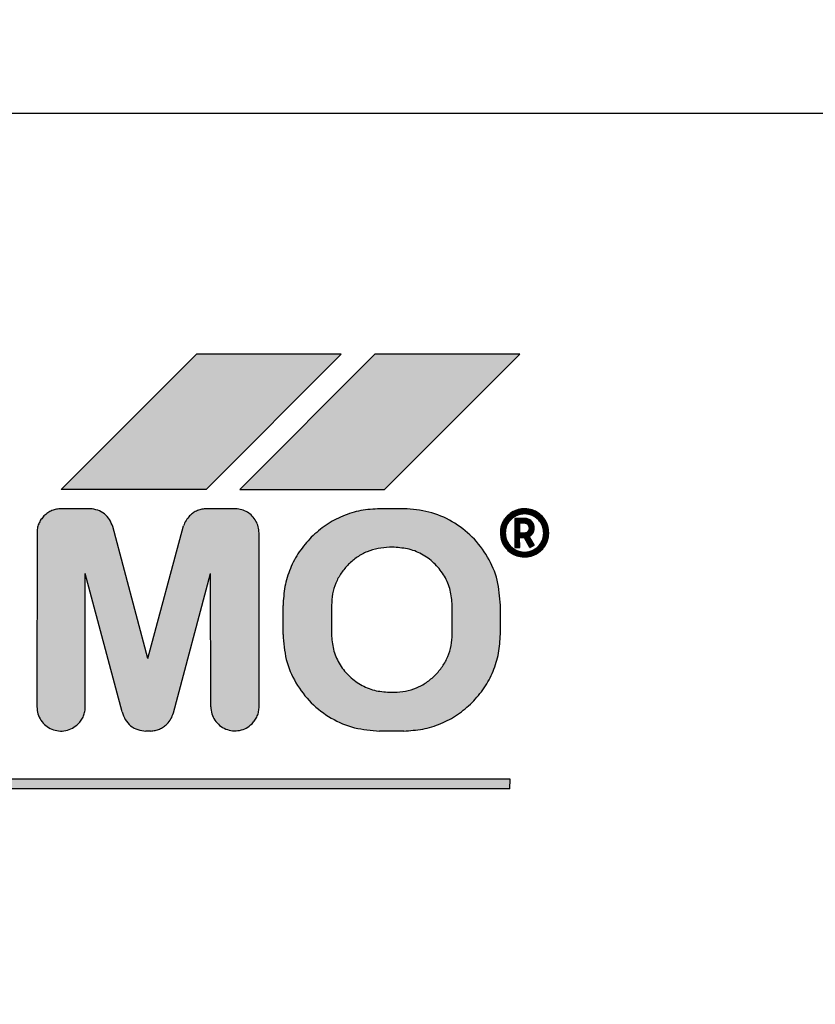
# Model space of a CAD drawing. Units: millimetres. Extents: x -16053 to -2388, y 14772 to 24093.
# Drawn here: x -10100 to -10083, y 21456 to 21477 of the extents above; entities that cross this region are included whole.
import ezdxf

# ---------------------------------------------------------------- set-up
doc = ezdxf.new("R2010")
doc.units = ezdxf.units.MM
doc.layers.add('1', color=7, linetype='Continuous')
doc.styles.add('CONVERTER_19', font='txt.shx', dxfattribs={"width": 0.9})
doc.dimstyles.new('ME10_DIM_69', dxfattribs={"dimtxt": 69, "dimasz": 69, "dimexe": 22.5, "dimexo": 15, "dimgap": 27, "dimtad": 1, "dimdec": 0, "dimdsep": 46, "dimtxsty": 'CONVERTER_19', "dimsah": 1, "dimcen": 0.09, "dimclrd": 6, "dimclre": 6, "dimclrt": 3, "dimadec": 0, "dimazin": 0, "dimtfac": 1, "dimtdec": 4, "dimtix": 1, "dimtmove": 0, "dimatfit": 3, "dimfxl": 1, "dimtolj": 1, "dimtzin": 0, "dimarcsym": 0})
pattern_1 = [(45, (690.3108124, 577.07509515), (-0.000707106781187, 6e-20), []), (135, (690.3108124, 577.07509515), (3e-19, -0.000707106781187), [])]

# ---------------------------------------------------------------- blocks, each defined once
blk = doc.blocks.new('*D64')
at = {"layer": '1', "color": 6, "linetype": 'Continuous'}
for p, q in [((-10112.996, 22466.578), (-9840.955, 22466.578)), ((-9863.455, 21091.578), (-9863.455, 22466.578)), ((-10112.996, 21091.578), (-9840.955, 21091.578))]:
    blk.add_line(p, q, dxfattribs=at)
at = {"layer": '1', "color": 6}
for points in [[(-9854.371, 22397.578), (-9872.539, 22397.578), (-9863.455, 22466.578)], [(-9872.539, 21160.578), (-9854.371, 21160.578), (-9863.455, 21091.578)]]:
    blk.add_solid(points, dxfattribs=at)
at = {"layer": '1', "color": 3, "insert": (-9890.805, 21703.083), "char_height": 69, "attachment_point": 7, "rotation": 90, "line_spacing_factor": 0.454545, "style": 'CONVERTER_19'}
blk.add_mtext('1375', dxfattribs=at)

msp = doc.modelspace()

# ---------------------------------------------------------------- hatches: boundary and pattern name
at = {"layer": '1', "linetype": 'Continuous'}
h = msp.add_hatch(dxfattribs=at)
h.set_pattern_fill('CUSTOM24', color=6, scale=50, angle=45, pattern_type=2)
h.set_pattern_definition([(45, (688.026, 672.73), (-70.71068, 6e-15), [])])
h.paths.add_polyline_path([(-11399.204, 19271.742), (-12520.855, 19271.742), (-12520.855, 18121.742), (-11149.204, 18121.742), (-10013.455, 18121.742), (-10013.455, 19271.742)])
h.paths.add_polyline_path([(-10824.56, 18595.225), (-10004.435, 18595.225), (-10004.435, 18696.475), (-10824.56, 18696.475)], flags=16)
h.paths.add_polyline_path([(-10839.56, 18767.225), (-9837.185, 18767.225), (-9837.185, 18868.475), (-10839.56, 18868.475)], flags=16)
h.paths.add_polyline_path([(-11211.583, 14771.666), (-11211.583, 22106.666), (-11459.137, 22106.666), (-11459.137, 14771.666)], flags=16)
h.paths.add_polyline_path([(-11278.354, 18220.924), (-11278.354, 19165.924), (-11525.908, 19165.924), (-11525.908, 18220.924)], flags=16)
h.paths.add_polyline_path([(-10839.56, 18767.225), (-9837.185, 18767.225), (-9837.185, 18868.475), (-10839.56, 18868.475)], flags=16)
h.paths.add_polyline_path([(-10824.56, 18595.225), (-10004.435, 18595.225), (-10004.435, 18696.475), (-10824.56, 18696.475)], flags=16)
h.paths.add_polyline_path([(-11211.583, 14771.666), (-11211.583, 22106.666), (-11459.137, 22106.666), (-11459.137, 14771.666)], flags=16)
h.paths.add_polyline_path([(-11278.354, 18220.924), (-11278.354, 19165.924), (-11525.908, 19165.924), (-11525.908, 18220.924)], flags=16)
h.paths.add_polyline_path([(-10839.56, 18767.225), (-9837.185, 18767.225), (-9837.185, 18868.475), (-10839.56, 18868.475)], flags=16)
h.paths.add_polyline_path([(-10824.56, 18595.225), (-10004.435, 18595.225), (-10004.435, 18696.475), (-10824.56, 18696.475)], flags=16)
h.paths.add_polyline_path([(-11278.354, 18220.924), (-11278.354, 19165.924), (-11525.908, 19165.924), (-11525.908, 18220.924)], flags=16)
h.paths.add_polyline_path([(-11278.354, 18220.924), (-11278.354, 19165.924), (-11525.908, 19165.924), (-11525.908, 18220.924)], flags=16)
h.paths.add_polyline_path([(-11278.354, 18220.924), (-11278.354, 19165.924), (-11525.908, 19165.924), (-11525.908, 18220.924)], flags=16)
h.paths.add_polyline_path([(-11278.354, 18220.924), (-11278.354, 19165.924), (-11525.908, 19165.924), (-11525.908, 18220.924)], flags=16)
h.paths.add_polyline_path([(-11278.354, 18220.924), (-11278.354, 19165.924), (-11525.908, 19165.924), (-11525.908, 18220.924)], flags=16)
h.paths.add_polyline_path([(-11278.354, 18220.924), (-11278.354, 19165.924), (-11525.908, 19165.924), (-11525.908, 18220.924)], flags=16)
h.paths.add_polyline_path([(-11278.354, 18220.924), (-11278.354, 19165.924), (-11525.908, 19165.924), (-11525.908, 18220.924)], flags=16)
h.paths.add_polyline_path([(-10839.56, 18767.225), (-9837.185, 18767.225), (-9837.185, 18868.475), (-10839.56, 18868.475)], flags=16)
h.paths.add_polyline_path([(-10824.56, 18595.225), (-10004.435, 18595.225), (-10004.435, 18696.475), (-10824.56, 18696.475)], flags=16)
h.paths.add_polyline_path([(-11278.354, 18220.924), (-11278.354, 19165.924), (-11525.908, 19165.924), (-11525.908, 18220.924)], flags=16)
h.paths.add_polyline_path([(-10839.56, 18767.225), (-9837.185, 18767.225), (-9837.185, 18868.475), (-10839.56, 18868.475)], flags=16)
h.paths.add_polyline_path([(-10824.56, 18595.225), (-10004.435, 18595.225), (-10004.435, 18696.475), (-10824.56, 18696.475)], flags=16)
h.paths.add_polyline_path([(-11278.354, 18220.924), (-11278.354, 19165.924), (-11525.908, 19165.924), (-11525.908, 18220.924)], flags=16)
h.paths.add_polyline_path([(-10839.56, 18767.225), (-9837.185, 18767.225), (-9837.185, 18868.475), (-10839.56, 18868.475)], flags=16)
h.paths.add_polyline_path([(-10824.56, 18595.225), (-10004.435, 18595.225), (-10004.435, 18696.475), (-10824.56, 18696.475)], flags=16)
h.paths.add_polyline_path([(-11278.354, 18220.924), (-11278.354, 19165.924), (-11525.908, 19165.924), (-11525.908, 18220.924)], flags=16)
h.paths.add_polyline_path([(-10839.56, 18767.225), (-9837.185, 18767.225), (-9837.185, 18868.475), (-10839.56, 18868.475)], flags=16)
h.paths.add_polyline_path([(-10824.56, 18595.225), (-10004.435, 18595.225), (-10004.435, 18696.475), (-10824.56, 18696.475)], flags=16)
h.paths.add_polyline_path([(-11278.354, 18220.924), (-11278.354, 19165.924), (-11525.908, 19165.924), (-11525.908, 18220.924)], flags=16)
h.paths.add_polyline_path([(-10839.56, 18767.225), (-9837.185, 18767.225), (-9837.185, 18868.475), (-10839.56, 18868.475)], flags=16)
h.paths.add_polyline_path([(-10824.56, 18595.225), (-10004.435, 18595.225), (-10004.435, 18696.475), (-10824.56, 18696.475)], flags=16)
h.paths.add_polyline_path([(-11278.354, 18220.924), (-11278.354, 19165.924), (-11525.908, 19165.924), (-11525.908, 18220.924)], flags=16)
h.paths.add_polyline_path([(-10839.56, 18767.225), (-9837.185, 18767.225), (-9837.185, 18868.475), (-10839.56, 18868.475)], flags=16)
h.paths.add_polyline_path([(-10824.56, 18595.225), (-10004.435, 18595.225), (-10004.435, 18696.475), (-10824.56, 18696.475)], flags=16)
h.paths.add_polyline_path([(-11278.354, 18220.924), (-11278.354, 19165.924), (-11525.908, 19165.924), (-11525.908, 18220.924)], flags=16)
h.paths.add_polyline_path([(-10839.56, 18767.225), (-9837.185, 18767.225), (-9837.185, 18868.475), (-10839.56, 18868.475)], flags=16)
h.paths.add_polyline_path([(-10824.56, 18595.225), (-10004.435, 18595.225), (-10004.435, 18696.475), (-10824.56, 18696.475)], flags=16)
edge = h.paths.add_edge_path(flags=16)
edge.add_line((-11695.488, 19262.905), (-11693.596, 19240.198))
edge.add_line((-11693.596, 19240.198), (-11693.967, 19237.436))
edge.add_line((-11693.967, 19237.436), (-11678.942, 19237.436))
edge.add_line((-11678.942, 19237.436), (-11679.314, 19240.198))
edge.add_line((-11679.314, 19240.198), (-11677.422, 19262.905))
edge.add_arc((-11679.664, 19263.092), 2.25, 355.2364, 450)
edge.add_line((-11679.664, 19265.342), (-11693.246, 19265.342))
edge.add_arc((-11693.246, 19263.092), 2.25, 90, 184.7636)
edge = h.paths.add_edge_path(flags=16)
edge.add_line((-10754.988, 19262.905), (-10753.096, 19240.198))
edge.add_line((-10753.096, 19240.198), (-10753.467, 19237.436))
edge.add_line((-10753.467, 19237.436), (-10738.442, 19237.436))
edge.add_line((-10738.442, 19237.436), (-10738.814, 19240.198))
edge.add_line((-10738.814, 19240.198), (-10736.922, 19262.905))
edge.add_arc((-10739.164, 19263.092), 2.25, 355.2364, 450)
edge.add_line((-10739.164, 19265.342), (-10752.746, 19265.342))
edge.add_arc((-10752.746, 19263.092), 2.25, 90, 184.7636)
edge = h.paths.add_edge_path(flags=16)
edge.add_line((-11522.164, 19265.342), (-11535.746, 19265.342))
edge.add_arc((-11535.746, 19263.092), 2.25, 90, 184.7636)
edge.add_line((-11537.988, 19262.905), (-11536.096, 19240.198))
edge.add_line((-11536.096, 19240.198), (-11536.467, 19237.436))
edge.add_line((-11536.467, 19237.436), (-11521.442, 19237.436))
edge.add_line((-11521.442, 19237.436), (-11521.814, 19240.198))
edge.add_line((-11521.814, 19240.198), (-11519.922, 19262.905))
edge.add_arc((-11522.164, 19263.092), 2.25, 355.2364, 450)
edge = h.paths.add_edge_path(flags=16)
edge.add_arc((-10520.555, 19263.342), 5.25, 0, 360)
edge = h.paths.add_edge_path(flags=16)
edge.add_arc((-12369.455, 19263.342), 5.25, 0, 360)
h.paths.add_polyline_path([(-11211.583, 14771.666), (-11211.583, 22106.666), (-11459.137, 22106.666), (-11459.137, 14771.666)], flags=16)
h.paths.add_polyline_path([(-11278.354, 18220.924), (-11278.354, 19165.924), (-11525.908, 19165.924), (-11525.908, 18220.924)], flags=16)
h.paths.add_polyline_path([(-11278.354, 18220.924), (-11278.354, 19165.924), (-11525.908, 19165.924), (-11525.908, 18220.924)], flags=16)
h.paths.add_polyline_path([(-11278.354, 18220.924), (-11278.354, 19165.924), (-11525.908, 19165.924), (-11525.908, 18220.924)], flags=16)
h.paths.add_polyline_path([(-11278.354, 18220.924), (-11278.354, 19165.924), (-11525.908, 19165.924), (-11525.908, 18220.924)], flags=16)
h.paths.add_polyline_path([(-11278.354, 18220.924), (-11278.354, 19165.924), (-11525.908, 19165.924), (-11525.908, 18220.924)], flags=16)
h.paths.add_polyline_path([(-11278.354, 18220.924), (-11278.354, 19165.924), (-11525.908, 19165.924), (-11525.908, 18220.924)], flags=16)
h.paths.add_polyline_path([(-11278.354, 18220.924), (-11278.354, 19165.924), (-11525.908, 19165.924), (-11525.908, 18220.924)], flags=16)
h.paths.add_polyline_path([(-11278.354, 18220.924), (-11278.354, 19165.924), (-11525.908, 19165.924), (-11525.908, 18220.924)], flags=16)
h.paths.add_polyline_path([(-11278.354, 18220.924), (-11278.354, 19165.924), (-11525.908, 19165.924), (-11525.908, 18220.924)], flags=16)
h.paths.add_polyline_path([(-11278.354, 18220.924), (-11278.354, 19165.924), (-11525.908, 19165.924), (-11525.908, 18220.924)], flags=16)
h.paths.add_polyline_path([(-11278.354, 18220.924), (-11278.354, 19165.924), (-11525.908, 19165.924), (-11525.908, 18220.924)], flags=16)
h.paths.add_polyline_path([(-11278.354, 18220.924), (-11278.354, 19165.924), (-11525.908, 19165.924), (-11525.908, 18220.924)], flags=16)
h.paths.add_polyline_path([(-11278.354, 18220.924), (-11278.354, 19165.924), (-11525.908, 19165.924), (-11525.908, 18220.924)], flags=16)
h.paths.add_polyline_path([(-11278.354, 18220.924), (-11278.354, 19165.924), (-11525.908, 19165.924), (-11525.908, 18220.924)], flags=16)
h.paths.add_polyline_path([(-10839.56, 18767.225), (-9837.185, 18767.225), (-9837.185, 18868.475), (-10839.56, 18868.475)], flags=16)
h.paths.add_polyline_path([(-10839.56, 18767.225), (-9837.185, 18767.225), (-9837.185, 18868.475), (-10839.56, 18868.475)], flags=16)
h.paths.add_polyline_path([(-10839.56, 18767.225), (-9837.185, 18767.225), (-9837.185, 18868.475), (-10839.56, 18868.475)], flags=16)
h.paths.add_polyline_path([(-10839.56, 18767.225), (-9837.185, 18767.225), (-9837.185, 18868.475), (-10839.56, 18868.475)], flags=16)
h.paths.add_polyline_path([(-10839.56, 18767.225), (-9837.185, 18767.225), (-9837.185, 18868.475), (-10839.56, 18868.475)], flags=16)
h.paths.add_polyline_path([(-10839.56, 18767.225), (-9837.185, 18767.225), (-9837.185, 18868.475), (-10839.56, 18868.475)], flags=16)
h.paths.add_polyline_path([(-10839.56, 18767.225), (-9837.185, 18767.225), (-9837.185, 18868.475), (-10839.56, 18868.475)], flags=16)
h.paths.add_polyline_path([(-10839.56, 18767.225), (-9837.185, 18767.225), (-9837.185, 18868.475), (-10839.56, 18868.475)], flags=16)
h.paths.add_polyline_path([(-10839.56, 18767.225), (-9837.185, 18767.225), (-9837.185, 18868.475), (-10839.56, 18868.475)], flags=16)
h.paths.add_polyline_path([(-10839.56, 18767.225), (-9837.185, 18767.225), (-9837.185, 18868.475), (-10839.56, 18868.475)], flags=16)
h.paths.add_polyline_path([(-10839.56, 18767.225), (-9837.185, 18767.225), (-9837.185, 18868.475), (-10839.56, 18868.475)], flags=16)
h.paths.add_polyline_path([(-10824.56, 18595.225), (-10004.435, 18595.225), (-10004.435, 18696.475), (-10824.56, 18696.475)], flags=16)
h.paths.add_polyline_path([(-10824.56, 18595.225), (-10004.435, 18595.225), (-10004.435, 18696.475), (-10824.56, 18696.475)], flags=16)
h.paths.add_polyline_path([(-10824.56, 18595.225), (-10004.435, 18595.225), (-10004.435, 18696.475), (-10824.56, 18696.475)], flags=16)
h.paths.add_polyline_path([(-10824.56, 18595.225), (-10004.435, 18595.225), (-10004.435, 18696.475), (-10824.56, 18696.475)], flags=16)
h.paths.add_polyline_path([(-10824.56, 18595.225), (-10004.435, 18595.225), (-10004.435, 18696.475), (-10824.56, 18696.475)], flags=16)
h.paths.add_polyline_path([(-10824.56, 18595.225), (-10004.435, 18595.225), (-10004.435, 18696.475), (-10824.56, 18696.475)], flags=16)
h.paths.add_polyline_path([(-10824.56, 18595.225), (-10004.435, 18595.225), (-10004.435, 18696.475), (-10824.56, 18696.475)], flags=16)
h.paths.add_polyline_path([(-10824.56, 18595.225), (-10004.435, 18595.225), (-10004.435, 18696.475), (-10824.56, 18696.475)], flags=16)
h.paths.add_polyline_path([(-10824.56, 18595.225), (-10004.435, 18595.225), (-10004.435, 18696.475), (-10824.56, 18696.475)], flags=16)
h.paths.add_polyline_path([(-10824.56, 18595.225), (-10004.435, 18595.225), (-10004.435, 18696.475), (-10824.56, 18696.475)], flags=16)
h.paths.add_polyline_path([(-10824.56, 18595.225), (-10004.435, 18595.225), (-10004.435, 18696.475), (-10824.56, 18696.475)], flags=16)
h.paths.add_polyline_path([(-10824.56, 18595.225), (-10004.435, 18595.225), (-10004.435, 18696.475), (-10824.56, 18696.475)], flags=16)
h.paths.add_polyline_path([(-10824.56, 18595.225), (-10004.435, 18595.225), (-10004.435, 18696.475), (-10824.56, 18696.475)], flags=16)
h.paths.add_polyline_path([(-10824.56, 18595.225), (-10004.435, 18595.225), (-10004.435, 18696.475), (-10824.56, 18696.475)], flags=16)
h.paths.add_polyline_path([(-10628.693, 19247.413), (-10628.693, 19258.083), (-10640.193, 19258.083), (-10640.193, 19247.413)], flags=16)
h.paths.add_polyline_path([(-10678.205, 19252.942), (-10678.205, 19263.612), (-10689.705, 19263.612), (-10689.705, 19252.942)], flags=16)
h.paths.add_polyline_path([(-11486.205, 19247.742), (-11486.205, 19258.412), (-11497.705, 19258.412), (-11497.705, 19247.742)], flags=16)
h.paths.add_polyline_path([(-11585.205, 19247.742), (-11585.205, 19258.412), (-11596.705, 19258.412), (-11596.705, 19247.742)], flags=16)
h.paths.add_polyline_path([(-11915.205, 19247.742), (-11915.205, 19258.412), (-11926.705, 19258.412), (-11926.705, 19247.742)], flags=16)
h.paths.add_polyline_path([(-10824.56, 18595.225), (-10004.435, 18595.225), (-10004.435, 18696.475), (-10824.56, 18696.475)], flags=16)
h.paths.add_polyline_path([(-10839.56, 18767.225), (-9837.185, 18767.225), (-9837.185, 18868.475), (-10839.56, 18868.475)], flags=16)
h.paths.add_polyline_path([(-11278.354, 18220.924), (-11278.354, 19165.924), (-11525.908, 19165.924), (-11525.908, 18220.924)], flags=16)
h = msp.add_hatch(dxfattribs=at)
h.set_pattern_fill('CUSTOM42', color=6, scale=0.0005, angle=45, pattern_type=2)
h.set_pattern_definition(pattern_1)
h.paths.add_polyline_path([(-10096.141, 21469.609), (-10098.941, 21466.809), (-10095.941, 21466.809), (-10093.141, 21469.609)])
h = msp.add_hatch(dxfattribs=at)
h.set_pattern_fill('CUSTOM43', color=6, scale=0.0005, angle=45, pattern_type=2)
h.set_pattern_definition(pattern_1)
h.paths.add_polyline_path([(-10089.441, 21469.609), (-10092.441, 21469.609), (-10095.241, 21466.809), (-10092.245, 21466.806)])
h = msp.add_hatch(dxfattribs=at)
h.set_pattern_fill('CUSTOM41', color=6, scale=0.0005, angle=45, pattern_type=2)
h.set_pattern_definition(pattern_1)
edge = h.paths.add_edge_path()
edge.add_line((-10095.327, 21466.409), (-10095.927, 21466.409))
edge.add_spline(control_points=[(-10095.927, 21466.409), (-10095.96, 21466.407), (-10096.025, 21466.403), (-10096.119, 21466.373), (-10096.207, 21466.328), (-10096.255, 21466.285), (-10096.28, 21466.263)], knot_values=[0, 0, 0, 0, 0.097764, 0.195527, 0.29329, 0.391054, 0.391054, 0.391054, 0.391054], degree=3, periodic=0)
edge.add_spline(control_points=[(-10096.28, 21466.263), (-10096.307, 21466.232), (-10096.361, 21466.17), (-10096.392, 21466.093), (-10096.408, 21466.054)], knot_values=[0, 0, 0, 0, 0.121462, 0.246464, 0.246464, 0.246464, 0.246464], degree=3, periodic=0)
edge.add_line((-10096.408, 21466.054), (-10097.145, 21463.306))
edge.add_line((-10097.145, 21463.306), (-10097.874, 21466.038))
edge.add_spline(control_points=[(-10097.874, 21466.038), (-10097.892, 21466.088), (-10097.929, 21466.189), (-10098.041, 21466.307), (-10098.182, 21466.389), (-10098.288, 21466.402), (-10098.341, 21466.409)], knot_values=[0, 0, 0, 0, 0.159193, 0.318386, 0.477578, 0.636771, 0.636771, 0.636771, 0.636771], degree=3, periodic=0)
edge.add_line((-10098.341, 21466.409), (-10098.941, 21466.409))
edge.add_spline(control_points=[(-10098.941, 21466.409), (-10098.974, 21466.407), (-10099.039, 21466.404), (-10099.134, 21466.374), (-10099.223, 21466.327), (-10099.273, 21466.282), (-10099.298, 21466.259)], knot_values=[0, 0, 0, 0, 0.098019, 0.196037, 0.29465, 0.396991, 0.396991, 0.396991, 0.396991], degree=3, periodic=0)
edge.add_spline(control_points=[(-10099.298, 21466.259), (-10099.32, 21466.235), (-10099.364, 21466.186), (-10099.409, 21466.098), (-10099.439, 21466.005), (-10099.441, 21465.941), (-10099.441, 21465.909)], knot_values=[0, 0, 0, 0, 0.098007, 0.196014, 0.293477, 0.388186, 0.388186, 0.388186, 0.388186], degree=3, periodic=0)
edge.add_line((-10099.441, 21465.909), (-10099.445, 21462.306))
edge.add_spline(control_points=[(-10099.445, 21462.306), (-10099.441, 21462.257), (-10099.432, 21462.158), (-10099.366, 21462.024), (-10099.267, 21461.914), (-10099.139, 21461.837), (-10098.994, 21461.801), (-10098.846, 21461.809), (-10098.704, 21461.857), (-10098.629, 21461.92), (-10098.591, 21461.952)], knot_values=[0, 0, 0, 0, 0.146728, 0.293456, 0.440184, 0.586912, 0.73364, 0.880367, 1.027094, 1.17382, 1.17382, 1.17382, 1.17382], degree=3, periodic=0)
edge.add_spline(control_points=[(-10098.591, 21461.952), (-10098.568, 21461.978), (-10098.523, 21462.027), (-10098.477, 21462.117), (-10098.447, 21462.211), (-10098.443, 21462.276), (-10098.441, 21462.309)], knot_values=[0, 0, 0, 0, 0.102336, 0.200944, 0.298958, 0.396972, 0.396972, 0.396972, 0.396972], degree=3, periodic=0)
edge.add_line((-10098.441, 21462.309), (-10098.445, 21465.067))
edge.add_line((-10098.445, 21465.067), (-10097.676, 21462.2))
edge.add_spline(control_points=[(-10097.676, 21462.2), (-10097.659, 21462.146), (-10097.624, 21462.037), (-10097.507, 21461.91), (-10097.358, 21461.822), (-10097.244, 21461.811), (-10097.188, 21461.806)], knot_values=[0, 0, 0, 0, 0.168827, 0.337655, 0.506483, 0.67531, 0.67531, 0.67531, 0.67531], degree=3, periodic=0)
edge.add_line((-10097.188, 21461.806), (-10097.088, 21461.806))
edge.add_spline(control_points=[(-10097.088, 21461.806), (-10097.056, 21461.808), (-10096.993, 21461.814), (-10096.903, 21461.844), (-10096.82, 21461.889), (-10096.773, 21461.931), (-10096.749, 21461.952)], knot_values=[0, 0, 0, 0, 0.094312, 0.188608, 0.282895, 0.377182, 0.377182, 0.377182, 0.377182], degree=3, periodic=0)
edge.add_spline(control_points=[(-10096.749, 21461.952), (-10096.719, 21461.986), (-10096.66, 21462.054), (-10096.63, 21462.138), (-10096.616, 21462.18)], knot_values=[0, 0, 0, 0, 0.135051, 0.266426, 0.266426, 0.266426, 0.266426], degree=3, periodic=0)
edge.add_line((-10096.616, 21462.18), (-10095.845, 21465.066))
edge.add_line((-10095.845, 21465.066), (-10095.841, 21462.309))
edge.add_spline(control_points=[(-10095.841, 21462.309), (-10095.837, 21462.26), (-10095.829, 21462.162), (-10095.763, 21462.027), (-10095.663, 21461.917), (-10095.535, 21461.841), (-10095.391, 21461.804), (-10095.243, 21461.812), (-10095.101, 21461.86), (-10095.025, 21461.924), (-10094.988, 21461.956)], knot_values=[0, 0, 0, 0, 0.146731, 0.293463, 0.440195, 0.586927, 0.733658, 0.880389, 1.02712, 1.17385, 1.17385, 1.17385, 1.17385], degree=3, periodic=0)
edge.add_spline(control_points=[(-10094.988, 21461.956), (-10094.966, 21461.98), (-10094.922, 21462.029), (-10094.877, 21462.117), (-10094.847, 21462.211), (-10094.843, 21462.276), (-10094.841, 21462.309)], knot_values=[0, 0, 0, 0, 0.098013, 0.196026, 0.294039, 0.392053, 0.392053, 0.392053, 0.392053], degree=3, periodic=0)
edge.add_line((-10094.841, 21462.309), (-10094.841, 21465.909))
edge.add_spline(control_points=[(-10094.841, 21465.909), (-10094.844, 21465.952), (-10094.851, 21466.038), (-10094.902, 21466.158), (-10094.979, 21466.262), (-10095.08, 21466.342), (-10095.199, 21466.396), (-10095.285, 21466.405), (-10095.327, 21466.409)], knot_values=[0, 0, 0, 0, 0.128212, 0.256423, 0.384636, 0.512848, 0.64106, 0.769271, 0.769271, 0.769271, 0.769271], degree=3, periodic=0)
h = msp.add_hatch(dxfattribs=at)
h.set_pattern_fill('CUSTOM45', color=6, scale=0.0005, angle=45, pattern_type=2)
h.set_pattern_definition(pattern_1)
edge = h.paths.add_edge_path()
edge.add_spline(control_points=[(-10089.841, 21464.409), (-10089.855, 21464.584), (-10089.881, 21464.933), (-10090.091, 21465.421), (-10090.41, 21465.84), (-10090.83, 21466.159), (-10091.318, 21466.369), (-10091.667, 21466.396), (-10091.841, 21466.409)], knot_values=[0, 0, 0, 0, 0.522102, 1.044206, 1.566311, 2.088415, 2.610519, 3.132621, 3.132621, 3.132621, 3.132621], degree=3, periodic=0)
edge.add_line((-10091.841, 21466.409), (-10092.341, 21466.409))
edge.add_spline(control_points=[(-10092.341, 21466.409), (-10092.472, 21466.402), (-10092.734, 21466.387), (-10093.111, 21466.267), (-10093.464, 21466.084), (-10093.66, 21465.908), (-10093.759, 21465.82)], knot_values=[0, 0, 0, 0, 0.392067, 0.784133, 1.176793, 1.573189, 1.573189, 1.573189, 1.573189], degree=3, periodic=0)
edge.add_spline(control_points=[(-10093.759, 21465.82), (-10093.846, 21465.722), (-10094.021, 21465.526), (-10094.203, 21465.175), (-10094.323, 21464.799), (-10094.337, 21464.537), (-10094.345, 21464.406)], knot_values=[0, 0, 0, 0, 0.392053, 0.784107, 1.176162, 1.568217, 1.568217, 1.568217, 1.568217], degree=3, periodic=0)
edge.add_line((-10094.345, 21464.406), (-10094.345, 21463.806))
edge.add_spline(control_points=[(-10094.345, 21463.806), (-10094.331, 21463.631), (-10094.305, 21463.282), (-10094.095, 21462.794), (-10093.776, 21462.375), (-10093.356, 21462.055), (-10092.868, 21461.845), (-10092.519, 21461.819), (-10092.345, 21461.806)], knot_values=[0, 0, 0, 0, 0.522102, 1.044206, 1.566311, 2.088415, 2.610519, 3.132621, 3.132621, 3.132621, 3.132621], degree=3, periodic=0)
edge.add_line((-10092.345, 21461.806), (-10091.845, 21461.806))
edge.add_spline(control_points=[(-10091.845, 21461.806), (-10091.713, 21461.814), (-10091.45, 21461.831), (-10091.072, 21461.951), (-10090.721, 21462.133), (-10090.525, 21462.308), (-10090.427, 21462.395)], knot_values=[0, 0, 0, 0, 0.395423, 0.78804, 1.180113, 1.572185, 1.572185, 1.572185, 1.572185], degree=3, periodic=0)
edge.add_spline(control_points=[(-10090.427, 21462.395), (-10090.34, 21462.493), (-10090.165, 21462.688), (-10089.983, 21463.04), (-10089.863, 21463.416), (-10089.849, 21463.678), (-10089.841, 21463.809)], knot_values=[0, 0, 0, 0, 0.392055, 0.784111, 1.176168, 1.568225, 1.568225, 1.568225, 1.568225], degree=3, periodic=0)
edge.add_line((-10089.841, 21463.809), (-10089.841, 21464.409))
edge = h.paths.add_edge_path(flags=16)
edge.add_spline(control_points=[(-10093.341, 21463.809), (-10093.333, 21463.704), (-10093.317, 21463.495), (-10093.191, 21463.202), (-10093, 21462.951), (-10092.748, 21462.759), (-10092.455, 21462.633), (-10092.246, 21462.617), (-10092.141, 21462.61)], knot_values=[0, 0, 0, 0, 0.313261, 0.626524, 0.939786, 1.253049, 1.566335, 1.87986, 1.87986, 1.87986, 1.87986], degree=3, periodic=0)
edge.add_line((-10092.141, 21462.61), (-10092.041, 21462.61))
edge.add_spline(control_points=[(-10092.041, 21462.61), (-10091.962, 21462.614), (-10091.805, 21462.623), (-10091.579, 21462.695), (-10091.368, 21462.804), (-10091.251, 21462.909), (-10091.192, 21462.961)], knot_values=[0, 0, 0, 0, 0.235241, 0.47048, 0.70572, 0.940959, 0.940959, 0.940959, 0.940959], degree=3, periodic=0)
edge.add_spline(control_points=[(-10091.192, 21462.961), (-10091.14, 21463.02), (-10091.035, 21463.137), (-10090.926, 21463.348), (-10090.854, 21463.574), (-10090.845, 21463.731), (-10090.841, 21463.81)], knot_values=[0, 0, 0, 0, 0.235237, 0.470475, 0.705712, 0.940951, 0.940951, 0.940951, 0.940951], degree=3, periodic=0)
edge.add_line((-10090.841, 21463.81), (-10090.841, 21464.41))
edge.add_spline(control_points=[(-10090.841, 21464.41), (-10090.849, 21464.514), (-10090.865, 21464.724), (-10090.991, 21465.016), (-10091.182, 21465.268), (-10091.434, 21465.46), (-10091.727, 21465.586), (-10091.936, 21465.602), (-10092.041, 21465.61)], knot_values=[0, 0, 0, 0, 0.313261, 0.626524, 0.939786, 1.253049, 1.566311, 1.879573, 1.879573, 1.879573, 1.879573], degree=3, periodic=0)
edge.add_line((-10092.041, 21465.61), (-10092.141, 21465.61))
edge.add_spline(control_points=[(-10092.141, 21465.61), (-10092.22, 21465.605), (-10092.377, 21465.596), (-10092.603, 21465.524), (-10092.813, 21465.415), (-10092.931, 21465.31), (-10092.989, 21465.258)], knot_values=[0, 0, 0, 0, 0.235248, 0.470495, 0.705743, 0.940989, 0.940989, 0.940989, 0.940989], degree=3, periodic=0)
edge.add_spline(control_points=[(-10092.989, 21465.258), (-10093.042, 21465.199), (-10093.147, 21465.082), (-10093.256, 21464.871), (-10093.328, 21464.645), (-10093.337, 21464.488), (-10093.341, 21464.409)], knot_values=[0, 0, 0, 0, 0.23523, 0.47046, 0.705744, 0.941309, 0.941309, 0.941309, 0.941309], degree=3, periodic=0)
edge.add_line((-10093.341, 21464.409), (-10093.341, 21463.809))
h = msp.add_hatch(dxfattribs=at)
h.set_pattern_fill('CUSTOM26', color=6, scale=0.0005, angle=45, pattern_type=2)
h.set_pattern_definition(pattern_1)
edge = h.paths.add_edge_path()
edge.add_spline(control_points=[(-10088.841, 21465.909), (-10088.846, 21465.958), (-10088.854, 21466.056), (-10088.92, 21466.191), (-10089.019, 21466.301), (-10089.147, 21466.378), (-10089.292, 21466.414), (-10089.44, 21466.406), (-10089.583, 21466.357), (-10089.66, 21466.292), (-10089.698, 21466.259)], knot_values=[0, 0, 0, 0, 0.146727, 0.293454, 0.440182, 0.586909, 0.733636, 0.880363, 1.027651, 1.178683, 1.178683, 1.178683, 1.178683], degree=3, periodic=0)
edge.add_spline(control_points=[(-10089.698, 21466.259), (-10089.72, 21466.235), (-10089.764, 21466.186), (-10089.809, 21466.098), (-10089.839, 21466.005), (-10089.841, 21465.941), (-10089.841, 21465.909)], knot_values=[0, 0, 0, 0, 0.098013, 0.196025, 0.293494, 0.388208, 0.388208, 0.388208, 0.388208], degree=3, periodic=0)
edge.add_spline(control_points=[(-10089.841, 21465.909), (-10089.837, 21465.86), (-10089.829, 21465.762), (-10089.763, 21465.627), (-10089.663, 21465.517), (-10089.535, 21465.441), (-10089.391, 21465.404), (-10089.243, 21465.412), (-10089.101, 21465.46), (-10089.025, 21465.524), (-10088.988, 21465.556)], knot_values=[0, 0, 0, 0, 0.146726, 0.293453, 0.440179, 0.586906, 0.733632, 0.880358, 1.027083, 1.173808, 1.173808, 1.173808, 1.173808], degree=3, periodic=0)
edge.add_spline(control_points=[(-10088.988, 21465.556), (-10088.966, 21465.58), (-10088.922, 21465.629), (-10088.877, 21465.717), (-10088.847, 21465.811), (-10088.843, 21465.876), (-10088.841, 21465.909)], knot_values=[0, 0, 0, 0, 0.098023, 0.196047, 0.294071, 0.392095, 0.392095, 0.392095, 0.392095], degree=3, periodic=0)
edge = h.paths.add_edge_path(flags=16)
edge.add_spline(control_points=[(-10088.945, 21465.906), (-10088.948, 21465.945), (-10088.955, 21466.023), (-10089.008, 21466.131), (-10089.087, 21466.219), (-10089.195, 21466.285), (-10089.332, 21466.31), (-10089.475, 21466.291), (-10089.592, 21466.222), (-10089.675, 21466.135), (-10089.731, 21466.03), (-10089.738, 21465.951), (-10089.741, 21465.909)], knot_values=[0, 0, 0, 0, 0.117388, 0.234777, 0.352166, 0.469554, 0.607768, 0.760291, 0.893214, 1.005927, 1.119205, 1.242743, 1.242743, 1.242743, 1.242743], degree=3, periodic=0)
edge.add_spline(control_points=[(-10089.741, 21465.909), (-10089.737, 21465.867), (-10089.73, 21465.783), (-10089.67, 21465.67), (-10089.58, 21465.58), (-10089.467, 21465.522), (-10089.341, 21465.503), (-10089.216, 21465.522), (-10089.102, 21465.58), (-10089.013, 21465.67), (-10088.953, 21465.782), (-10088.948, 21465.865), (-10088.945, 21465.906)], knot_values=[0, 0, 0, 0, 0.125147, 0.250294, 0.375442, 0.500589, 0.625736, 0.750883, 0.876029, 1.001175, 1.125734, 1.247413, 1.247413, 1.247413, 1.247413], degree=3, periodic=0)
h = msp.add_hatch(dxfattribs=at)
h.set_pattern_fill('CUSTOM46', color=6, scale=0.0005, angle=45, pattern_type=2)
h.set_pattern_definition(pattern_1)
edge = h.paths.add_edge_path()
edge.add_spline(control_points=[(-10089.141, 21466.009), (-10089.144, 21466.035), (-10089.15, 21466.088), (-10089.197, 21466.154), (-10089.263, 21466.2), (-10089.315, 21466.206), (-10089.341, 21466.209)], knot_values=[0, 0, 0, 0, 0.078036, 0.156072, 0.234108, 0.312143, 0.312143, 0.312143, 0.312143], degree=3, periodic=0)
edge.add_line((-10089.341, 21466.209), (-10089.541, 21466.209))
edge.add_line((-10089.541, 21466.209), (-10089.541, 21465.609))
edge.add_line((-10089.541, 21465.609), (-10089.441, 21465.609))
edge.add_line((-10089.441, 21465.609), (-10089.445, 21465.806))
edge.add_line((-10089.445, 21465.806), (-10089.345, 21465.806))
edge.add_line((-10089.345, 21465.806), (-10089.229, 21465.606))
edge.add_line((-10089.229, 21465.606), (-10089.142, 21465.656))
edge.add_line((-10089.142, 21465.656), (-10089.244, 21465.833))
edge.add_line((-10089.244, 21465.833), (-10089.203, 21465.864))
edge.add_spline(control_points=[(-10089.203, 21465.864), (-10089.185, 21465.886), (-10089.15, 21465.928), (-10089.144, 21465.982), (-10089.141, 21466.009)], knot_values=[0, 0, 0, 0, 0.082288, 0.160821, 0.160821, 0.160821, 0.160821], degree=3, periodic=0)
edge = h.paths.add_edge_path(flags=16)
edge.add_spline(control_points=[(-10089.341, 21465.909), (-10089.333, 21465.911), (-10089.315, 21465.914), (-10089.298, 21465.918), (-10089.289, 21465.92)], knot_values=[0, 0, 0, 0, 0.026499, 0.052998, 0.052998, 0.052998, 0.052998], degree=3, periodic=0)
edge.add_spline(control_points=[(-10089.289, 21465.92), (-10089.276, 21465.932), (-10089.25, 21465.956), (-10089.244, 21465.992), (-10089.241, 21466.009)], knot_values=[0, 0, 0, 0, 0.052497, 0.104607, 0.104607, 0.104607, 0.104607], degree=3, periodic=0)
edge.add_spline(control_points=[(-10089.241, 21466.009), (-10089.243, 21466.019), (-10089.249, 21466.044), (-10089.264, 21466.077), (-10089.298, 21466.104), (-10089.324, 21466.107), (-10089.341, 21466.109)], knot_values=[0, 0, 0, 0, 0.029328, 0.076937, 0.105899, 0.155084, 0.155084, 0.155084, 0.155084], degree=3, periodic=0)
edge.add_line((-10089.341, 21466.109), (-10089.441, 21466.109))
edge.add_line((-10089.441, 21466.109), (-10089.441, 21465.909))
edge.add_line((-10089.441, 21465.909), (-10089.341, 21465.909))
h = msp.add_hatch(dxfattribs=at)
h.set_pattern_fill('CUSTOM44', color=6, scale=0.0005, angle=45, pattern_type=2)
h.set_pattern_definition(pattern_1)
h.paths.add_polyline_path([(-10089.641, 21460.809), (-10111.845, 21460.806), (-10111.845, 21460.606), (-10089.645, 21460.606)])

# ---------------------------------------------------------------- linework, layer by layer
at = {"color": 6, "linetype": 'Continuous'}
msp.add_line((-10115.348, 21474.601), (-10051.349, 21474.602), dxfattribs=at)
at = {"color": 250, "linetype": 'Continuous'}
for p, q in [((-10096.141, 21469.609), (-10098.941, 21466.809)), ((-10093.141, 21469.609), (-10096.141, 21469.609)), ((-10095.941, 21466.809), (-10093.141, 21469.609)), ((-10092.441, 21469.609), (-10095.241, 21466.809)), ((-10089.441, 21469.609), (-10092.441, 21469.609)), ((-10092.245, 21466.806), (-10089.441, 21469.609)), ((-10095.941, 21466.809), (-10098.941, 21466.809)), ((-10095.241, 21466.809), (-10092.245, 21466.806)), ((-10098.341, 21466.409), (-10098.941, 21466.409)), ((-10095.327, 21466.409), (-10095.927, 21466.409)), ((-10091.841, 21466.409), (-10092.341, 21466.409)), ((-10089.341, 21466.209), (-10089.541, 21466.209)), ((-10089.541, 21466.209), (-10089.541, 21465.609)), ((-10089.341, 21466.109), (-10089.441, 21466.109)), ((-10089.441, 21465.909), (-10089.441, 21466.109)), ((-10099.441, 21465.909), (-10099.445, 21462.306)), ((-10097.145, 21463.306), (-10097.874, 21466.038)), ((-10097.145, 21463.306), (-10096.408, 21466.054)), ((-10094.841, 21462.309), (-10094.841, 21465.909)), ((-10089.441, 21465.909), (-10089.341, 21465.909)), ((-10089.345, 21465.806), (-10089.445, 21465.806)), ((-10089.441, 21465.609), (-10089.445, 21465.806)), ((-10089.229, 21465.606), (-10089.345, 21465.806)), ((-10089.203, 21465.864), (-10089.244, 21465.833)), ((-10089.142, 21465.656), (-10089.244, 21465.833)), ((-10092.041, 21465.61), (-10092.141, 21465.61)), ((-10089.541, 21465.609), (-10089.441, 21465.609)), ((-10089.142, 21465.656), (-10089.229, 21465.606)), ((-10097.676, 21462.2), (-10098.445, 21465.067)), ((-10098.441, 21462.309), (-10098.445, 21465.067)), ((-10096.616, 21462.18), (-10095.845, 21465.066)), ((-10095.841, 21462.309), (-10095.845, 21465.066)), ((-10094.345, 21463.806), (-10094.345, 21464.406)), ((-10093.341, 21464.409), (-10093.341, 21463.809)), ((-10090.841, 21463.81), (-10090.841, 21464.41)), ((-10089.841, 21463.809), (-10089.841, 21464.409)), ((-10092.141, 21462.61), (-10092.041, 21462.61)), ((-10097.088, 21461.806), (-10097.188, 21461.806)), ((-10091.845, 21461.806), (-10092.345, 21461.806)), ((-10089.641, 21460.809), (-10111.845, 21460.806)), ((-10089.645, 21460.606), (-10089.641, 21460.809)), ((-10089.645, 21460.606), (-10111.845, 21460.606))]:
    msp.add_line(p, q, dxfattribs=at)
for points in [[(-10098.941, 21466.409), (-10099.039, 21466.4), (-10099.133, 21466.371), (-10099.219, 21466.324), (-10099.298, 21466.259)], [(-10097.874, 21466.038), (-10097.939, 21466.183), (-10098.046, 21466.301), (-10098.185, 21466.379), (-10098.341, 21466.409)], [(-10095.927, 21466.409), (-10096.025, 21466.399), (-10096.118, 21466.371), (-10096.204, 21466.325), (-10096.28, 21466.263)], [(-10094.841, 21465.909), (-10094.858, 21466.036), (-10094.906, 21466.155), (-10094.983, 21466.258), (-10095.083, 21466.337), (-10095.201, 21466.389), (-10095.327, 21466.409)], [(-10092.341, 21466.409), (-10092.731, 21466.371), (-10093.107, 21466.257), (-10093.453, 21466.072), (-10093.759, 21465.82)], [(-10089.841, 21464.409), (-10089.909, 21464.927), (-10090.109, 21465.409), (-10090.427, 21465.823), (-10090.841, 21466.141), (-10091.324, 21466.341), (-10091.841, 21466.409)], [(-10088.945, 21465.906), (-10088.962, 21466.022), (-10089.012, 21466.128), (-10089.091, 21466.215), (-10089.192, 21466.275), (-10089.327, 21466.302), (-10089.478, 21466.28), (-10089.593, 21466.214), (-10089.671, 21466.132), (-10089.723, 21466.031), (-10089.741, 21465.909)], [(-10088.841, 21465.909), (-10088.863, 21466.054), (-10088.926, 21466.187), (-10089.024, 21466.296), (-10089.15, 21466.371), (-10089.292, 21466.407), (-10089.439, 21466.4), (-10089.577, 21466.35), (-10089.698, 21466.259)], [(-10088.945, 21465.906), (-10088.962, 21466.022), (-10089.012, 21466.128), (-10089.091, 21466.215), (-10089.192, 21466.275), (-10089.306, 21466.304), (-10089.423, 21466.298), (-10089.533, 21466.258), (-10089.628, 21466.188)], [(-10099.298, 21466.259), (-10099.36, 21466.183), (-10099.407, 21466.097), (-10099.435, 21466.004), (-10099.441, 21465.909)], [(-10099.298, 21466.259), (-10099.36, 21466.183), (-10099.407, 21466.097), (-10099.435, 21466.004), (-10099.441, 21465.909)], [(-10096.28, 21466.263), (-10096.355, 21466.167), (-10096.408, 21466.054)], [(-10096.28, 21466.263), (-10096.355, 21466.167), (-10096.408, 21466.054)], [(-10089.698, 21466.259), (-10089.761, 21466.183), (-10089.807, 21466.097), (-10089.835, 21466.004), (-10089.841, 21465.909)], [(-10089.698, 21466.259), (-10089.761, 21466.183), (-10089.807, 21466.097), (-10089.835, 21466.004), (-10089.841, 21465.909)], [(-10089.141, 21466.009), (-10089.157, 21466.086), (-10089.2, 21466.151), (-10089.265, 21466.194), (-10089.341, 21466.209)], [(-10089.241, 21466.009), (-10089.249, 21466.038), (-10089.27, 21466.08), (-10089.293, 21466.098), (-10089.341, 21466.109)], [(-10089.841, 21465.909), (-10089.82, 21465.764), (-10089.757, 21465.631), (-10089.659, 21465.523), (-10089.533, 21465.447), (-10089.39, 21465.412), (-10089.244, 21465.419), (-10089.106, 21465.468), (-10088.988, 21465.556)], [(-10089.841, 21465.909), (-10089.82, 21465.764), (-10089.757, 21465.631), (-10089.659, 21465.523), (-10089.533, 21465.447), (-10089.39, 21465.412), (-10089.244, 21465.419), (-10089.106, 21465.468), (-10088.988, 21465.556)], [(-10089.741, 21465.909), (-10089.722, 21465.786), (-10089.665, 21465.674), (-10089.576, 21465.586), (-10089.465, 21465.529), (-10089.341, 21465.509), (-10089.218, 21465.529), (-10089.106, 21465.586), (-10089.018, 21465.674), (-10088.961, 21465.785), (-10088.945, 21465.906)], [(-10089.341, 21465.909), (-10089.315, 21465.914), (-10089.289, 21465.92)], [(-10089.289, 21465.92), (-10089.255, 21465.959), (-10089.241, 21466.009)], [(-10089.203, 21465.864), (-10089.157, 21465.932), (-10089.141, 21466.009)], [(-10089.067, 21465.606), (-10089.012, 21465.683), (-10088.968, 21465.764), (-10088.945, 21465.827), (-10088.945, 21465.906)], [(-10088.988, 21465.556), (-10088.926, 21465.631), (-10088.879, 21465.718), (-10088.851, 21465.812), (-10088.841, 21465.909)], [(-10093.759, 21465.82), (-10094.008, 21465.517), (-10094.193, 21465.171), (-10094.306, 21464.796), (-10094.345, 21464.406)], [(-10093.759, 21465.82), (-10094.008, 21465.517), (-10094.193, 21465.171), (-10094.306, 21464.796), (-10094.345, 21464.406)], [(-10092.141, 21465.61), (-10092.375, 21465.586), (-10092.6, 21465.518), (-10092.808, 21465.407), (-10092.989, 21465.258)], [(-10090.841, 21464.41), (-10090.882, 21464.72), (-10091.002, 21465.01), (-10091.192, 21465.258), (-10091.441, 21465.449), (-10091.73, 21465.569), (-10092.041, 21465.61)], [(-10092.989, 21465.258), (-10093.139, 21465.076), (-10093.25, 21464.869), (-10093.318, 21464.644), (-10093.341, 21464.409)], [(-10094.345, 21463.806), (-10094.277, 21463.288), (-10094.077, 21462.806), (-10093.759, 21462.391), (-10093.345, 21462.074), (-10092.862, 21461.874), (-10092.345, 21461.806)], [(-10094.345, 21463.806), (-10094.277, 21463.288), (-10094.077, 21462.806), (-10093.759, 21462.391), (-10093.345, 21462.074), (-10092.862, 21461.874), (-10092.345, 21461.806)], [(-10093.341, 21463.809), (-10093.3, 21463.499), (-10093.181, 21463.209), (-10092.99, 21462.961), (-10092.741, 21462.77), (-10092.452, 21462.65), (-10092.141, 21462.61)], [(-10091.192, 21462.961), (-10091.043, 21463.143), (-10090.932, 21463.35), (-10090.864, 21463.575), (-10090.841, 21463.81)], [(-10090.427, 21462.395), (-10090.178, 21462.698), (-10089.994, 21463.044), (-10089.88, 21463.419), (-10089.841, 21463.809)], [(-10092.041, 21462.61), (-10091.807, 21462.633), (-10091.582, 21462.701), (-10091.374, 21462.812), (-10091.192, 21462.961)], [(-10099.445, 21462.306), (-10099.423, 21462.161), (-10099.36, 21462.028), (-10099.262, 21461.919), (-10099.136, 21461.844), (-10098.994, 21461.808), (-10098.847, 21461.815), (-10098.709, 21461.865), (-10098.591, 21461.952)], [(-10099.445, 21462.306), (-10099.423, 21462.161), (-10099.36, 21462.028), (-10099.262, 21461.919), (-10099.136, 21461.844), (-10098.994, 21461.808), (-10098.847, 21461.815), (-10098.709, 21461.865), (-10098.591, 21461.952)], [(-10098.591, 21461.952), (-10098.526, 21462.031), (-10098.479, 21462.118), (-10098.451, 21462.212), (-10098.441, 21462.309)], [(-10095.841, 21462.309), (-10095.82, 21462.164), (-10095.757, 21462.031), (-10095.658, 21461.923), (-10095.533, 21461.847), (-10095.39, 21461.812), (-10095.244, 21461.819), (-10095.106, 21461.868), (-10094.988, 21461.956)], [(-10095.841, 21462.309), (-10095.82, 21462.164), (-10095.757, 21462.031), (-10095.658, 21461.923), (-10095.533, 21461.847), (-10095.39, 21461.812), (-10095.244, 21461.819), (-10095.106, 21461.868), (-10094.988, 21461.956)], [(-10094.988, 21461.956), (-10094.926, 21462.031), (-10094.879, 21462.118), (-10094.851, 21462.212), (-10094.841, 21462.309)], [(-10091.845, 21461.806), (-10091.452, 21461.847), (-10091.076, 21461.961), (-10090.73, 21462.146), (-10090.427, 21462.395)], [(-10091.845, 21461.806), (-10091.452, 21461.847), (-10091.076, 21461.961), (-10090.73, 21462.146), (-10090.427, 21462.395)], [(-10097.676, 21462.2), (-10097.613, 21462.043), (-10097.502, 21461.916), (-10097.354, 21461.834), (-10097.188, 21461.806)], [(-10097.676, 21462.2), (-10097.613, 21462.043), (-10097.502, 21461.916), (-10097.354, 21461.834), (-10097.188, 21461.806)], [(-10096.749, 21461.952), (-10096.667, 21462.059), (-10096.616, 21462.18)], [(-10097.088, 21461.806), (-10096.994, 21461.818), (-10096.904, 21461.847), (-10096.822, 21461.892), (-10096.749, 21461.952)], [(-10097.088, 21461.806), (-10096.994, 21461.818), (-10096.904, 21461.847), (-10096.822, 21461.892), (-10096.749, 21461.952)]]:
    msp.add_spline(points, degree=3, dxfattribs=at)

# ---------------------------------------------------------------- dimensions: what is measured, and where the dimension line sits
at = {"layer": '1'}
dim = msp.add_linear_dim(base=(-9863.455, 21091.578), p1=(-10127.996, 22466.578), p2=(-10127.996, 21091.578), angle=90, dimstyle='ME10_DIM_69', dxfattribs=at)
dim.commit()
dim.dimension.update_dxf_attribs({"geometry": '*D64', "text_midpoint": (-9916.724, 21779.078), "text_rotation": 90})

doc.saveas('drawing.dxf')
